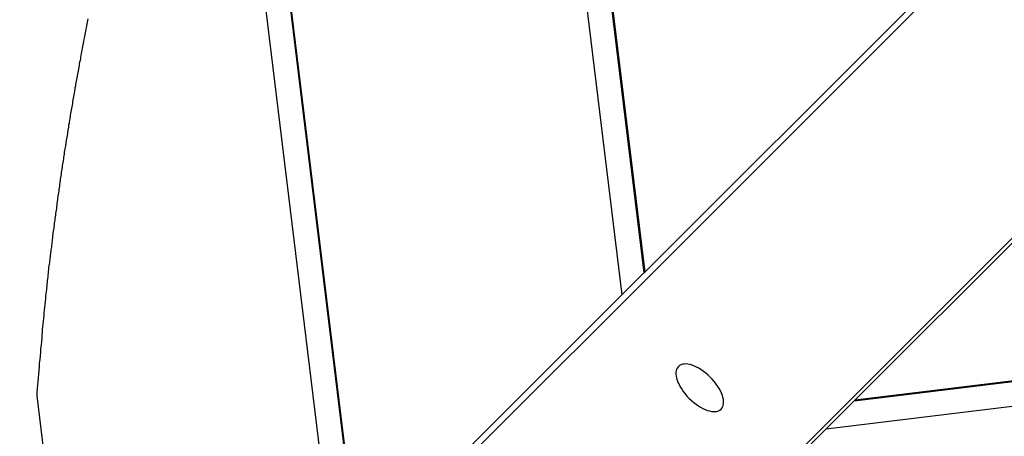
# Model space of a CAD drawing. Extents: x -53 to 53, y -50 to 50.
# Drawn here: x 3 to 5, y -28 to -27 of the extents above; entities that cross this region are included whole.
import ezdxf

# ---------------------------------------------------------------- set-up
doc = ezdxf.new("R2010")
doc.units = 0
doc.layers.get('0').update_dxf_attribs({"linetype": 'CONTINUOUS'})

msp = doc.modelspace()

# ---------------------------------------------------------------- linework, layer by layer
at = {"color": 0}
for points in [[(10.4723, -21.4634), (3.1518, -28.7839)], [(10.4723, -21.4634), (3.1518, -28.7839)], [(10.4723, -21.4634), (3.1518, -28.7839)], [(10.4723, -21.4634), (3.1518, -28.7839)], [(10.4723, -21.4634), (3.1518, -28.7839)], [(10.4723, -21.4634), (3.1518, -28.7839)], [(10.4723, -21.4634), (3.1518, -28.7839)], [(10.4723, -21.4634), (3.1518, -28.7839)], [(10.4723, -21.4634), (3.1518, -28.7839)], [(10.4723, -21.4634), (3.1518, -28.7839)], [(10.4723, -21.4634), (3.1518, -28.7839)], [(10.4723, -21.4634), (3.1518, -28.7839)], [(10.4723, -21.4634), (3.1518, -28.7839)], [(10.4723, -21.4634), (3.1518, -28.7839)], [(10.4723, -21.4634), (3.1518, -28.7839)], [(10.4723, -21.4634), (3.1518, -28.7839)], [(10.4723, -21.4634), (3.1518, -28.7839)], [(10.4723, -21.4634), (3.1518, -28.7839)], [(10.4723, -21.4634), (3.1518, -28.7839)], [(10.4723, -21.4634), (3.1518, -28.7839)], [(10.4723, -21.4634), (3.1518, -28.7839)], [(3.4205, -29.0526), (10.741, -21.7321)], [(3.4205, -29.0526), (10.741, -21.7321)], [(3.4205, -29.0526), (10.741, -21.7321)], [(3.4205, -29.0526), (10.741, -21.7321)], [(3.4205, -29.0526), (10.741, -21.7321)], [(3.4205, -29.0526), (10.741, -21.7321)], [(3.4205, -29.0526), (10.741, -21.7321)], [(3.4205, -29.0526), (10.741, -21.7321)], [(3.4205, -29.0526), (10.741, -21.7321)], [(3.4205, -29.0526), (10.741, -21.7321)], [(3.4205, -29.0526), (10.741, -21.7321)], [(3.4205, -29.0526), (10.741, -21.7321)], [(3.4205, -29.0526), (10.741, -21.7321)], [(3.4205, -29.0526), (10.741, -21.7321)], [(3.4205, -29.0526), (10.741, -21.7321)], [(3.4205, -29.0526), (10.741, -21.7321)], [(3.4205, -29.0526), (10.741, -21.7321)], [(3.4205, -29.0526), (10.741, -21.7321)], [(3.4205, -29.0526), (10.741, -21.7321)], [(3.4205, -29.0526), (10.741, -21.7321)], [(3.4205, -29.0526), (10.741, -21.7321)], [(3.696, -23.7189), (4.1861, -27.7354)], [(3.696, -23.7189), (4.1861, -27.7354)], [(3.696, -23.7189), (4.1861, -27.7354)], [(3.696, -23.7189), (4.1861, -27.7354)], [(3.696, -23.7189), (4.1861, -27.7354)], [(3.696, -23.7189), (4.1861, -27.7354)], [(3.696, -23.7189), (4.1861, -27.7354)], [(3.696, -23.7189), (4.1861, -27.7354)], [(3.696, -23.7189), (4.1861, -27.7354)], [(3.696, -23.7189), (4.1861, -27.7354)], [(3.696, -23.7189), (4.1861, -27.7354)], [(3.696, -23.7189), (4.1861, -27.7354)], [(3.696, -23.7189), (4.1861, -27.7354)], [(3.696, -23.7189), (4.1861, -27.7354)], [(3.696, -23.7189), (4.1861, -27.7354)], [(3.696, -23.7189), (4.1861, -27.7354)], [(3.696, -23.7189), (4.1861, -27.7354)], [(3.696, -23.7189), (4.1861, -27.7354)], [(3.696, -23.7189), (4.1861, -27.7354)], [(3.696, -23.7189), (4.1861, -27.7354)], [(3.696, -23.7189), (4.1861, -27.7354)], [(3.6986, -23.7515), (4.1848, -27.7367)], [(3.6986, -23.7515), (4.1848, -27.7367)], [(3.6986, -23.7515), (4.1848, -27.7367)], [(3.6986, -23.7515), (4.1848, -27.7367)], [(3.6986, -23.7515), (4.1848, -27.7367)], [(3.6986, -23.7515), (4.1848, -27.7367)], [(3.6986, -23.7515), (4.1848, -27.7367)], [(3.6986, -23.7515), (4.1848, -27.7367)], [(3.6986, -23.7515), (4.1848, -27.7367)], [(3.6986, -23.7515), (4.1848, -27.7367)], [(3.6986, -23.7515), (4.1848, -27.7367)], [(3.6986, -23.7515), (4.1848, -27.7367)], [(3.6986, -23.7515), (4.1848, -27.7367)], [(3.6986, -23.7515), (4.1848, -27.7367)], [(3.6986, -23.7515), (4.1848, -27.7367)], [(3.6986, -23.7515), (4.1848, -27.7367)], [(3.6986, -23.7515), (4.1848, -27.7367)], [(3.6986, -23.7515), (4.1848, -27.7367)], [(3.6986, -23.7515), (4.1848, -27.7367)], [(3.6986, -23.7515), (4.1848, -27.7367)], [(3.6986, -23.7515), (4.1848, -27.7367)], [(3.7295, -24.3393), (4.1484, -27.7731)], [(3.7295, -24.3393), (4.1484, -27.7731)], [(3.7295, -24.3393), (4.1484, -27.7731)], [(3.7295, -24.3393), (4.1484, -27.7731)], [(3.7295, -24.3393), (4.1484, -27.7731)], [(3.7295, -24.3393), (4.1484, -27.7731)], [(3.7295, -24.3393), (4.1484, -27.7731)], [(3.7295, -24.3393), (4.1484, -27.7731)], [(3.7295, -24.3393), (4.1484, -27.7731)], [(3.7295, -24.3393), (4.1484, -27.7731)], [(3.7295, -24.3393), (4.1484, -27.7731)], [(3.7295, -24.3393), (4.1484, -27.7731)], [(3.7295, -24.3393), (4.1484, -27.7731)], [(3.7295, -24.3393), (4.1484, -27.7731)], [(3.7295, -24.3393), (4.1484, -27.7731)], [(3.7295, -24.3393), (4.1484, -27.7731)], [(3.7295, -24.3393), (4.1484, -27.7731)], [(3.7295, -24.3393), (4.1484, -27.7731)], [(3.7295, -24.3393), (4.1484, -27.7731)], [(3.7295, -24.3393), (4.1484, -27.7731)], [(3.7295, -24.3393), (4.1484, -27.7731)], [(3.4716, -26.238), (3.7121, -28.2094)], [(3.4716, -26.238), (3.7121, -28.2094)], [(3.4716, -26.238), (3.7121, -28.2094)], [(3.4716, -26.238), (3.7121, -28.2094)], [(3.4716, -26.238), (3.7121, -28.2094)], [(3.4716, -26.238), (3.7121, -28.2094)], [(3.4716, -26.238), (3.7121, -28.2094)], [(3.4716, -26.238), (3.7121, -28.2094)], [(3.4716, -26.238), (3.7121, -28.2094)], [(3.4716, -26.238), (3.7121, -28.2094)], [(3.4716, -26.238), (3.7121, -28.2094)], [(3.4716, -26.238), (3.7121, -28.2094)], [(3.4716, -26.238), (3.7121, -28.2094)], [(3.4716, -26.238), (3.7121, -28.2094)], [(3.4716, -26.238), (3.7121, -28.2094)], [(3.4716, -26.238), (3.7121, -28.2094)], [(3.4716, -26.238), (3.7121, -28.2094)], [(3.4716, -26.238), (3.7121, -28.2094)], [(3.4716, -26.238), (3.7121, -28.2094)], [(3.4716, -26.238), (3.7121, -28.2094)], [(3.4716, -26.238), (3.7121, -28.2094)], [(3.4723, -26.2553), (3.7109, -28.2106)], [(3.4723, -26.2553), (3.7109, -28.2106)], [(3.4723, -26.2553), (3.7109, -28.2106)], [(3.4723, -26.2553), (3.7109, -28.2106)], [(3.4723, -26.2553), (3.7109, -28.2106)], [(3.4723, -26.2553), (3.7109, -28.2106)], [(3.4723, -26.2553), (3.7109, -28.2106)], [(3.4723, -26.2553), (3.7109, -28.2106)], [(3.4723, -26.2553), (3.7109, -28.2106)], [(3.4723, -26.2553), (3.7109, -28.2106)], [(3.4723, -26.2553), (3.7109, -28.2106)], [(3.4723, -26.2553), (3.7109, -28.2106)], [(3.4723, -26.2553), (3.7109, -28.2106)], [(3.4723, -26.2553), (3.7109, -28.2106)], [(3.4723, -26.2553), (3.7109, -28.2106)], [(3.4723, -26.2553), (3.7109, -28.2106)], [(3.4723, -26.2553), (3.7109, -28.2106)], [(3.4723, -26.2553), (3.7109, -28.2106)], [(3.4723, -26.2553), (3.7109, -28.2106)], [(3.4723, -26.2553), (3.7109, -28.2106)], [(3.4723, -26.2553), (3.7109, -28.2106)], [(3.4698, -26.5689), (3.6745, -28.247)], [(3.4698, -26.5689), (3.6745, -28.247)], [(3.4698, -26.5689), (3.6745, -28.247)], [(3.4698, -26.5689), (3.6745, -28.247)], [(3.4698, -26.5689), (3.6745, -28.247)], [(3.4698, -26.5689), (3.6745, -28.247)], [(3.4698, -26.5689), (3.6745, -28.247)], [(3.4698, -26.5689), (3.6745, -28.247)], [(3.4698, -26.5689), (3.6745, -28.247)], [(3.4698, -26.5689), (3.6745, -28.247)], [(3.4698, -26.5689), (3.6745, -28.247)], [(3.4698, -26.5689), (3.6745, -28.247)], [(3.4698, -26.5689), (3.6745, -28.247)], [(3.4698, -26.5689), (3.6745, -28.247)], [(3.4698, -26.5689), (3.6745, -28.247)], [(3.4698, -26.5689), (3.6745, -28.247)], [(3.4698, -26.5689), (3.6745, -28.247)], [(3.4698, -26.5689), (3.6745, -28.247)], [(3.4698, -26.5689), (3.6745, -28.247)], [(3.4698, -26.5689), (3.6745, -28.247)], [(3.4698, -26.5689), (3.6745, -28.247)], [(4.5344, -27.9469), (15.5923, -26.5978)], [(4.5344, -27.9469), (15.5923, -26.5978)], [(4.5344, -27.9469), (15.5923, -26.5978)], [(4.5344, -27.9469), (15.5923, -26.5978)], [(4.5344, -27.9469), (15.5923, -26.5978)], [(4.5344, -27.9469), (15.5923, -26.5978)], [(4.5344, -27.9469), (15.5923, -26.5978)], [(4.5344, -27.9469), (15.5923, -26.5978)], [(4.5344, -27.9469), (15.5923, -26.5978)], [(4.5344, -27.9469), (15.5923, -26.5978)], [(4.5344, -27.9469), (15.5923, -26.5978)], [(4.5344, -27.9469), (15.5923, -26.5978)], [(4.5344, -27.9469), (15.5923, -26.5978)], [(4.5344, -27.9469), (15.5923, -26.5978)], [(4.5344, -27.9469), (15.5923, -26.5978)], [(4.5344, -27.9469), (15.5923, -26.5978)], [(4.5344, -27.9469), (15.5923, -26.5978)], [(4.5344, -27.9469), (15.5923, -26.5978)], [(4.5344, -27.9469), (15.5923, -26.5978)], [(4.5344, -27.9469), (15.5923, -26.5978)], [(4.5344, -27.9469), (15.5923, -26.5978)], [(4.4863, -27.995), (15.63, -26.6354)], [(4.4863, -27.995), (15.63, -26.6354)], [(4.4863, -27.995), (15.63, -26.6354)], [(4.4863, -27.995), (15.63, -26.6354)], [(4.4863, -27.995), (15.63, -26.6354)], [(4.4863, -27.995), (15.63, -26.6354)], [(4.4863, -27.995), (15.63, -26.6354)], [(4.4863, -27.995), (15.63, -26.6354)], [(4.4863, -27.995), (15.63, -26.6354)], [(4.4863, -27.995), (15.63, -26.6354)], [(4.4863, -27.995), (15.63, -26.6354)], [(4.4863, -27.995), (15.63, -26.6354)], [(4.4863, -27.995), (15.63, -26.6354)], [(4.4863, -27.995), (15.63, -26.6354)], [(4.4863, -27.995), (15.63, -26.6354)], [(4.4863, -27.995), (15.63, -26.6354)], [(4.4863, -27.995), (15.63, -26.6354)], [(4.4863, -27.995), (15.63, -26.6354)], [(4.4863, -27.995), (15.63, -26.6354)], [(4.4863, -27.995), (15.63, -26.6354)], [(4.4863, -27.995), (15.63, -26.6354)], [(4.5328, -27.9485), (14.6293, -26.7167)], [(4.5328, -27.9485), (14.6293, -26.7167)], [(4.5328, -27.9485), (14.6293, -26.7167)], [(4.5328, -27.9485), (14.6293, -26.7167)], [(4.5328, -27.9485), (14.6293, -26.7167)], [(4.5328, -27.9485), (14.6293, -26.7167)], [(4.5328, -27.9485), (14.6293, -26.7167)], [(4.5328, -27.9485), (14.6293, -26.7167)], [(4.5328, -27.9485), (14.6293, -26.7167)], [(4.5328, -27.9485), (14.6293, -26.7167)], [(4.5328, -27.9485), (14.6293, -26.7167)], [(4.5328, -27.9485), (14.6293, -26.7167)], [(4.5328, -27.9485), (14.6293, -26.7167)], [(4.5328, -27.9485), (14.6293, -26.7167)], [(4.5328, -27.9485), (14.6293, -26.7167)], [(4.5328, -27.9485), (14.6293, -26.7167)], [(4.5328, -27.9485), (14.6293, -26.7167)], [(4.5328, -27.9485), (14.6293, -26.7167)], [(4.5328, -27.9485), (14.6293, -26.7167)], [(4.5328, -27.9485), (14.6293, -26.7167)], [(4.5328, -27.9485), (14.6293, -26.7167)], [(4.1861, -27.7354), (4.6224, -27.2992)], [(4.1861, -27.7354), (4.6224, -27.2992)], [(4.1861, -27.7354), (4.6224, -27.2992)], [(4.1861, -27.7354), (4.6224, -27.2992)], [(4.1861, -27.7354), (4.6224, -27.2992)], [(4.1861, -27.7354), (4.6224, -27.2992)], [(4.1861, -27.7354), (4.6224, -27.2992)], [(4.1861, -27.7354), (4.6224, -27.2992)], [(4.1861, -27.7354), (4.6224, -27.2992)], [(4.1861, -27.7354), (4.6224, -27.2992)], [(4.1861, -27.7354), (4.6224, -27.2992)], [(4.1861, -27.7354), (4.6224, -27.2992)], [(4.1861, -27.7354), (4.6224, -27.2992)], [(4.1861, -27.7354), (4.6224, -27.2992)], [(4.1861, -27.7354), (4.6224, -27.2992)], [(4.1861, -27.7354), (4.6224, -27.2992)], [(4.1861, -27.7354), (4.6224, -27.2992)], [(4.1861, -27.7354), (4.6224, -27.2992)], [(4.1861, -27.7354), (4.6224, -27.2992)], [(4.1861, -27.7354), (4.6224, -27.2992)], [(4.1861, -27.7354), (4.6224, -27.2992)], [(3.2646, -27.3158), (3.264, -27.3188), (3.2634, -27.3218), (3.2631, -27.3248), (3.2631, -27.3248), (3.2625, -27.3275), (3.2619, -27.3305), (3.2613, -27.3332), (3.2607, -27.3362), (3.2601, -27.3389), (3.2595, -27.3419), (3.2589, -27.3446), (3.2586, -27.3476), (3.258, -27.3503), (3.2574, -27.3533), (3.2568, -27.356), (3.2564, -27.359), (3.2558, -27.3617), (3.2552, -27.3647), (3.2546, -27.3676), (3.2543, -27.3706), (3.2543, -27.3706), (3.2537, -27.3733), (3.2531, -27.3763), (3.2525, -27.379), (3.2522, -27.382), (3.2516, -27.3847), (3.251, -27.3877), (3.2504, -27.3904), (3.2501, -27.3934), (3.2495, -27.3961), (3.2489, -27.3991), (3.2483, -27.4018), (3.248, -27.4048), (3.2474, -27.4075), (3.2469, -27.4105), (3.2463, -27.4132), (3.246, -27.4162), (3.246, -27.4162), (3.2454, -27.4189), (3.2448, -27.4217), (3.2442, -27.4244), (3.2439, -27.4274), (3.2433, -27.4301), (3.2429, -27.4331), (3.2423, -27.4358), (3.242, -27.4388), (3.2414, -27.4415), (3.2408, -27.4445), (3.2402, -27.4472), (3.2399, -27.4502), (3.2393, -27.4529), (3.239, -27.4559), (3.2384, -27.4586), (3.2381, -27.4616), (3.2381, -27.4616), (3.2375, -27.4643), (3.237, -27.467), (3.2364, -27.4697), (3.2361, -27.4727), (3.2355, -27.4754), (3.2352, -27.4783), (3.2346, -27.481), (3.2343, -27.484), (3.2337, -27.4867), (3.2334, -27.4894), (3.2328, -27.4921), (3.2325, -27.4951), (3.2319, -27.4978), (3.2316, -27.5008), (3.231, -27.5035), (3.2307, -27.5065), (3.2307, -27.5065), (3.2301, -27.5092), (3.2298, -27.5119), (3.2292, -27.5146), (3.2289, -27.5176), (3.2283, -27.5203), (3.228, -27.523), (3.2274, -27.5257), (3.2271, -27.5287), (3.2265, -27.5314), (3.2262, -27.5341), (3.2256, -27.5368), (3.2253, -27.5398), (3.2247, -27.5425), (3.2244, -27.5452), (3.2241, -27.5479), (3.2238, -27.5509), (3.2238, -27.5509), (3.2232, -27.5536), (3.2229, -27.5563), (3.2223, -27.559), (3.222, -27.562), (3.2214, -27.5647), (3.2211, -27.5675), (3.2207, -27.5702), (3.2204, -27.5732), (3.2198, -27.5759), (3.2195, -27.5786), (3.219, -27.5813), (3.2187, -27.5843), (3.2181, -27.587), (3.2178, -27.59), (3.2175, -27.5927), (3.2172, -27.5957), (3.2172, -27.5957), (3.2166, -27.5984), (3.2163, -27.6013), (3.2158, -27.604), (3.2155, -27.607), (3.2149, -27.6097), (3.2146, -27.6127), (3.2143, -27.6154), (3.214, -27.6184), (3.2134, -27.6211), (3.2131, -27.6241), (3.2128, -27.6268), (3.2125, -27.6298), (3.2119, -27.6325), (3.2116, -27.6355), (3.2113, -27.6382), (3.211, -27.6412), (3.211, -27.6412), (3.2104, -27.6436), (3.2101, -27.6463), (3.2098, -27.649), (3.2095, -27.6517), (3.209, -27.6544), (3.2087, -27.6571), (3.2084, -27.6598), (3.2081, -27.6625), (3.2075, -27.6649), (3.2072, -27.6676), (3.2069, -27.6703), (3.2066, -27.673), (3.2063, -27.6757), (3.206, -27.6784), (3.2057, -27.6811), (3.2054, -27.6838), (3.2054, -27.6838), (3.2051, -27.6861), (3.2048, -27.6885), (3.2045, -27.6909), (3.2042, -27.6933), (3.2039, -27.6957), (3.2036, -27.6981), (3.2033, -27.7005), (3.203, -27.7029), (3.2027, -27.7053), (3.2024, -27.7077), (3.2021, -27.7101), (3.2018, -27.7125), (3.2015, -27.7149), (3.2012, -27.7173), (3.2009, -27.7197), (3.2006, -27.7221), (3.2006, -27.7221), (3.2, -27.7251), (3.1997, -27.7281), (3.1994, -27.7311), (3.1991, -27.7341), (3.1987, -27.7371), (3.1984, -27.7401), (3.1981, -27.7431), (3.1978, -27.7463), (3.1974, -27.7493), (3.1971, -27.7523), (3.1968, -27.7553), (3.1965, -27.7583), (3.1962, -27.7613), (3.1959, -27.7643), (3.1956, -27.7673), (3.1953, -27.7706), (3.1953, -27.7706), (3.1947, -27.7751), (3.1943, -27.7796), (3.1937, -27.7841), (3.1934, -27.7889), (3.1928, -27.7934), (3.1925, -27.7981), (3.1919, -27.8026), (3.1916, -27.8074), (3.191, -27.8119), (3.1907, -27.8164), (3.1901, -27.8209), (3.1898, -27.8257), (3.1892, -27.8302), (3.1889, -27.835), (3.1886, -27.8395), (3.1883, -27.8443), (3.1883, -27.8443), (3.1877, -27.8502), (3.1871, -27.8562), (3.1865, -27.8622), (3.1861, -27.8682), (3.1855, -27.8742), (3.1849, -27.8802), (3.1843, -27.8862), (3.184, -27.8922), (3.1834, -27.8982), (3.1828, -27.9042), (3.1822, -27.9102), (3.1819, -27.9162), (3.1813, -27.9222), (3.1808, -27.9282), (3.1802, -27.9342), (3.1799, -27.9402)], [(5.0926, -27.3892), (4.5344, -27.9469)], [(5.0926, -27.3892), (4.5344, -27.9469)], [(5.0926, -27.3892), (4.5344, -27.9469)], [(5.0926, -27.3892), (4.5344, -27.9469)], [(5.0926, -27.3892), (4.5344, -27.9469)], [(5.0926, -27.3892), (4.5344, -27.9469)], [(5.0926, -27.3892), (4.5344, -27.9469)], [(5.0926, -27.3892), (4.5344, -27.9469)], [(5.0926, -27.3892), (4.5344, -27.9469)], [(5.0926, -27.3892), (4.5344, -27.9469)], [(5.0926, -27.3892), (4.5344, -27.9469)], [(5.0926, -27.3892), (4.5344, -27.9469)], [(5.0926, -27.3892), (4.5344, -27.9469)], [(5.0926, -27.3892), (4.5344, -27.9469)], [(5.0926, -27.3892), (4.5344, -27.9469)], [(5.0926, -27.3892), (4.5344, -27.9469)], [(5.0926, -27.3892), (4.5344, -27.9469)], [(5.0926, -27.3892), (4.5344, -27.9469)], [(5.0926, -27.3892), (4.5344, -27.9469)], [(5.0926, -27.3892), (4.5344, -27.9469)], [(5.0926, -27.3892), (4.5344, -27.9469)], [(4.1484, -27.7731), (4.1848, -27.7367)], [(4.1484, -27.7731), (4.1848, -27.7367)], [(4.1484, -27.7731), (4.1848, -27.7367)], [(4.1484, -27.7731), (4.1848, -27.7367)], [(4.1484, -27.7731), (4.1848, -27.7367)], [(4.1484, -27.7731), (4.1848, -27.7367)], [(4.1484, -27.7731), (4.1848, -27.7367)], [(4.1484, -27.7731), (4.1848, -27.7367)], [(4.1484, -27.7731), (4.1848, -27.7367)], [(4.1484, -27.7731), (4.1848, -27.7367)], [(4.1484, -27.7731), (4.1848, -27.7367)], [(4.1484, -27.7731), (4.1848, -27.7367)], [(4.1484, -27.7731), (4.1848, -27.7367)], [(4.1484, -27.7731), (4.1848, -27.7367)], [(4.1484, -27.7731), (4.1848, -27.7367)], [(4.1484, -27.7731), (4.1848, -27.7367)], [(4.1484, -27.7731), (4.1848, -27.7367)], [(4.1484, -27.7731), (4.1848, -27.7367)], [(4.1484, -27.7731), (4.1848, -27.7367)], [(4.1484, -27.7731), (4.1848, -27.7367)], [(4.1484, -27.7731), (4.1848, -27.7367)], [(4.1848, -27.7367), (4.1861, -27.7355)], [(4.1848, -27.7367), (4.1861, -27.7355)], [(4.1848, -27.7367), (4.1861, -27.7355)], [(4.1848, -27.7367), (4.1861, -27.7355)], [(4.1848, -27.7367), (4.1861, -27.7355)], [(4.1848, -27.7367), (4.1861, -27.7355)], [(4.1848, -27.7367), (4.1861, -27.7355)], [(4.1848, -27.7367), (4.1861, -27.7355)], [(4.1848, -27.7367), (4.1861, -27.7355)], [(4.1848, -27.7367), (4.1861, -27.7355)], [(4.1848, -27.7367), (4.1861, -27.7355)], [(4.1848, -27.7367), (4.1861, -27.7355)], [(4.1848, -27.7367), (4.1861, -27.7355)], [(4.1848, -27.7367), (4.1861, -27.7355)], [(4.1848, -27.7367), (4.1861, -27.7355)], [(4.1848, -27.7367), (4.1861, -27.7355)], [(4.1848, -27.7367), (4.1861, -27.7355)], [(4.1848, -27.7367), (4.1861, -27.7355)], [(4.1848, -27.7367), (4.1861, -27.7355)], [(4.1848, -27.7367), (4.1861, -27.7355)], [(4.1848, -27.7367), (4.1861, -27.7355)], [(4.1848, -27.7367), (4.1848, -27.7367)], [(4.1848, -27.7367), (4.1848, -27.7367)], [(4.1848, -27.7367), (4.1848, -27.7367)], [(4.1861, -27.7354), (4.1861, -27.7354)], [(4.1861, -27.7354), (4.1861, -27.7354)], [(4.1861, -27.7355), (4.1861, -27.7355)], [(3.7121, -28.2094), (4.1484, -27.7731)], [(3.7121, -28.2094), (4.1484, -27.7731)], [(3.7121, -28.2094), (4.1484, -27.7731)], [(3.7121, -28.2094), (4.1484, -27.7731)], [(3.7121, -28.2094), (4.1484, -27.7731)], [(3.7121, -28.2094), (4.1484, -27.7731)], [(3.7121, -28.2094), (4.1484, -27.7731)], [(3.7121, -28.2094), (4.1484, -27.7731)], [(3.7121, -28.2094), (4.1484, -27.7731)], [(3.7121, -28.2094), (4.1484, -27.7731)], [(3.7121, -28.2094), (4.1484, -27.7731)], [(3.7121, -28.2094), (4.1484, -27.7731)], [(3.7121, -28.2094), (4.1484, -27.7731)], [(3.7121, -28.2094), (4.1484, -27.7731)], [(3.7121, -28.2094), (4.1484, -27.7731)], [(3.7121, -28.2094), (4.1484, -27.7731)], [(3.7121, -28.2094), (4.1484, -27.7731)], [(3.7121, -28.2094), (4.1484, -27.7731)], [(3.7121, -28.2094), (4.1484, -27.7731)], [(3.7121, -28.2094), (4.1484, -27.7731)], [(3.7121, -28.2094), (4.1484, -27.7731)], [(4.1484, -27.7731), (4.1484, -27.7731)], [(4.1484, -27.7731), (4.1484, -27.7731)], [(4.1484, -27.7731), (4.1484, -27.7731)], [(4.3126, -27.9624), (4.3126, -27.9624), (4.3141, -27.9603), (4.3153, -27.9581), (4.3161, -27.9555), (4.3166, -27.9528), (4.3165, -27.9496), (4.3162, -27.9465), (4.3155, -27.943), (4.3146, -27.9396), (4.3131, -27.9358), (4.3114, -27.9321), (4.3093, -27.9282), (4.307, -27.9246), (4.3042, -27.9207), (4.3014, -27.9169), (4.2982, -27.9132), (4.2948, -27.9096), (4.2948, -27.9096), (4.2909, -27.9059), (4.2872, -27.9027), (4.2833, -27.8997), (4.2796, -27.8971), (4.2757, -27.8946), (4.2719, -27.8926), (4.2682, -27.8909), (4.2646, -27.8896), (4.261, -27.8885), (4.2576, -27.8878), (4.2543, -27.8874), (4.2514, -27.8876), (4.2485, -27.8879), (4.246, -27.8887), (4.2438, -27.8899), (4.2419, -27.8917), (4.2419, -27.8917), (4.2401, -27.8936), (4.2389, -27.8958), (4.2381, -27.8983), (4.2378, -27.9012), (4.2376, -27.9041), (4.238, -27.9074), (4.2387, -27.9108), (4.2398, -27.9144), (4.2411, -27.918), (4.2428, -27.9217), (4.2447, -27.9255), (4.2472, -27.9294), (4.2498, -27.9331), (4.2528, -27.937), (4.256, -27.9407), (4.2597, -27.9446), (4.2597, -27.9446), (4.2633, -27.948), (4.2671, -27.9512), (4.2709, -27.9541), (4.2748, -27.9569), (4.2784, -27.9592), (4.2823, -27.9612), (4.286, -27.9629), (4.2898, -27.9644), (4.2932, -27.9653), (4.2966, -27.966), (4.2997, -27.9663), (4.3029, -27.9664), (4.3056, -27.9659), (4.3082, -27.9651), (4.3104, -27.9639), (4.3126, -27.9624)], [(4.5871, -27.8942), (4.5871, -27.8942), (4.5871, -27.8942), (4.5871, -27.8942), (4.5871, -27.8942), (4.5871, -27.8942), (4.5871, -27.8942), (4.5871, -27.8942), (4.5871, -27.8942), (4.5871, -27.8942), (4.5871, -27.8942), (4.5871, -27.8942), (4.5871, -27.8942), (4.5871, -27.8942), (4.5871, -27.8942), (4.5871, -27.8942), (4.5871, -27.8942), (4.5871, -27.8942), (4.5871, -27.8942), (4.5871, -27.8942), (4.5871, -27.8942), (4.5871, -27.8942), (4.5871, -27.8942), (4.5871, -27.8942), (4.5871, -27.8942), (4.5871, -27.8942), (4.5871, -27.8942), (4.5871, -27.8942), (4.5871, -27.8942), (4.5871, -27.8942), (4.5871, -27.8942), (4.5871, -27.8942), (4.5871, -27.8942), (4.5871, -27.8942), (4.5871, -27.8942), (4.5871, -27.8942), (4.5871, -27.8942), (4.5871, -27.8942), (4.5871, -27.8942), (4.5871, -27.8942), (4.5871, -27.8942), (4.5871, -27.8942), (4.5871, -27.8942), (4.5871, -27.8942), (4.5871, -27.8942), (4.5871, -27.8942), (4.5871, -27.8942), (4.5871, -27.8942), (4.5871, -27.8942), (4.5871, -27.8942), (4.5871, -27.8942), (4.5871, -27.8942), (4.5871, -27.8942), (4.5871, -27.8942), (4.5871, -27.8942), (4.5871, -27.8942), (4.5871, -27.8942), (4.5871, -27.8942), (4.5871, -27.8942), (4.5871, -27.8942), (4.5871, -27.8942), (4.5871, -27.8942), (4.5871, -27.8942), (4.5871, -27.8942), (4.5871, -27.8942), (4.5871, -27.8942), (4.5871, -27.8942), (4.5871, -27.8942), (4.5871, -27.8942), (4.5871, -27.8942), (4.5871, -27.8942), (4.5871, -27.8942), (4.5871, -27.8942), (4.5871, -27.8942), (4.5871, -27.8942), (4.5871, -27.8942), (4.5871, -27.8942), (4.5871, -27.8942), (4.5871, -27.8942), (4.5871, -27.8942), (4.5871, -27.8942), (4.5871, -27.8942), (4.5871, -27.8942), (4.5871, -27.8942), (4.5871, -27.8942), (4.5871, -27.8942), (4.5871, -27.8942), (4.5871, -27.8942), (4.5871, -27.8942), (4.5871, -27.8942), (4.5871, -27.8942), (4.5871, -27.8942), (4.5871, -27.8942), (4.5871, -27.8942), (4.5871, -27.8942), (4.5871, -27.8942), (4.5871, -27.8942), (4.5871, -27.8942), (4.5871, -27.8942), (4.5871, -27.8942), (4.5871, -27.8942), (4.5871, -27.8942), (4.5871, -27.8942), (4.5871, -27.8942), (4.5871, -27.8942), (4.5871, -27.8942), (4.5871, -27.8942), (4.5871, -27.8942), (4.5871, -27.8942), (4.5871, -27.8942), (4.5871, -27.8942), (4.5871, -27.8942), (4.5871, -27.8942), (4.5871, -27.8942), (4.5871, -27.8942), (4.5871, -27.8942), (4.5871, -27.8942), (4.5871, -27.8942), (4.5871, -27.8942), (4.5871, -27.8942), (4.5871, -27.8942), (4.5871, -27.8942), (4.5871, -27.8942), (4.5871, -27.8942), (4.5871, -27.8942), (4.5871, -27.8942), (4.5871, -27.8942), (4.5871, -27.8942), (4.5871, -27.8942), (4.5871, -27.8942), (4.5871, -27.8942), (4.5871, -27.8942), (4.5871, -27.8942), (4.5871, -27.8942), (4.5871, -27.8942), (4.5871, -27.8942), (4.5871, -27.8942), (4.5871, -27.8942), (4.5871, -27.8942), (4.5871, -27.8942), (4.5871, -27.8942), (4.5871, -27.8942), (4.5871, -27.8942), (4.5871, -27.8942), (4.5871, -27.8942), (4.5871, -27.8942), (4.5871, -27.8942), (4.5871, -27.8942), (4.5871, -27.8942), (4.5871, -27.8942), (4.5871, -27.8942), (4.5871, -27.8942), (4.5871, -27.8942), (4.5871, -27.8942), (4.5871, -27.8942), (4.5871, -27.8942), (4.5871, -27.8942), (4.5871, -27.8942), (4.5871, -27.8942), (4.5871, -27.8942), (4.5871, -27.8942), (4.5871, -27.8942), (4.5871, -27.8942), (4.5871, -27.8942), (4.5871, -27.8942), (4.5871, -27.8942), (4.5871, -27.8942), (4.5871, -27.8942), (4.5871, -27.8942), (4.5871, -27.8942), (4.5871, -27.8942), (4.5871, -27.8942), (4.5871, -27.8942), (4.5871, -27.8942), (4.5871, -27.8942), (4.5871, -27.8942), (4.5871, -27.8942), (4.5871, -27.8942), (4.5871, -27.8942), (4.5871, -27.8942), (4.5871, -27.8942), (4.5871, -27.8942), (4.5871, -27.8942), (4.5871, -27.8942), (4.5871, -27.8942), (4.5871, -27.8942), (4.5871, -27.8942), (4.5871, -27.8942), (4.5871, -27.8942), (4.5871, -27.8942), (4.5871, -27.8942), (4.5871, -27.8942), (4.5871, -27.8942), (4.5871, -27.8942), (4.5871, -27.8942), (4.5871, -27.8942), (4.5871, -27.8942), (4.5871, -27.8942), (4.5871, -27.8942), (4.5871, -27.8942), (4.5871, -27.8942), (4.5871, -27.8942), (4.5871, -27.8942), (4.5871, -27.8942), (4.5871, -27.8942), (4.5871, -27.8942), (4.5871, -27.8942), (4.5871, -27.8942), (4.5871, -27.8942), (4.5871, -27.8942), (4.5871, -27.8942), (4.5871, -27.8942), (4.5871, -27.8942), (4.5871, -27.8942), (4.5871, -27.8942), (4.5871, -27.8942), (4.5871, -27.8942), (4.5871, -27.8942), (4.5871, -27.8942), (4.5871, -27.8942), (4.5871, -27.8942), (4.5871, -27.8942), (4.5871, -27.8942), (4.5871, -27.8942), (4.5871, -27.8942), (4.5871, -27.8942), (4.5871, -27.8942), (4.5871, -27.8942), (4.5871, -27.8942), (4.5871, -27.8942), (4.5871, -27.8942), (4.5871, -27.8942), (4.5871, -27.8942), (4.5871, -27.8942), (4.5871, -27.8942), (4.5871, -27.8942), (4.5871, -27.8942), (4.5871, -27.8942), (4.5871, -27.8942), (4.5871, -27.8942), (4.5871, -27.8942), (4.5871, -27.8942), (4.5871, -27.8942), (4.5871, -27.8942), (4.5871, -27.8942), (4.5871, -27.8942), (4.5871, -27.8942), (4.5871, -27.8942), (4.5871, -27.8942), (4.5871, -27.8942), (4.5871, -27.8942), (4.5871, -27.8942), (4.5871, -27.8942), (4.5871, -27.8942), (4.5871, -27.8942), (4.5871, -27.8942), (4.5871, -27.8942), (4.5871, -27.8942), (4.5871, -27.8942), (4.5871, -27.8942), (4.5871, -27.8942), (4.5871, -27.8942), (4.5871, -27.8942), (4.5871, -27.8942), (4.5871, -27.8942), (4.5871, -27.8942), (4.5871, -27.8942), (4.5871, -27.8942), (4.5871, -27.8942), (4.5871, -27.8942), (4.5871, -27.8942), (4.5871, -27.8942), (4.5871, -27.8942), (4.5871, -27.8942), (4.5871, -27.8942), (4.5871, -27.8942), (4.5871, -27.8942), (4.5871, -27.8942), (4.5871, -27.8942), (4.5871, -27.8942), (4.5871, -27.8942), (4.5871, -27.8942), (4.5871, -27.8942), (4.5871, -27.8942), (4.5871, -27.8942), (4.5871, -27.8942), (4.5871, -27.8942), (4.5871, -27.8942), (4.5871, -27.8942), (4.5871, -27.8942), (4.5871, -27.8942), (4.5871, -27.8942), (4.5871, -27.8942), (4.5871, -27.8942), (4.5871, -27.8942), (4.5871, -27.8942), (4.5871, -27.8942), (4.5871, -27.8942), (4.5871, -27.8942), (4.5871, -27.8942), (4.5871, -27.8942), (4.5871, -27.8942), (4.5871, -27.8942), (4.5871, -27.8942), (4.5871, -27.8942), (4.5871, -27.8942), (4.5871, -27.8942), (4.5871, -27.8942), (4.5871, -27.8942), (4.5871, -27.8942), (4.5871, -27.8942), (4.5871, -27.8942), (4.5871, -27.8942), (4.5871, -27.8942), (4.5871, -27.8942), (4.5871, -27.8942), (4.5871, -27.8942), (4.5871, -27.8942), (4.5871, -27.8942), (4.5871, -27.8942), (4.5871, -27.8942), (4.5871, -27.8942), (4.5871, -27.8942), (4.5871, -27.8942), (4.5871, -27.8942), (4.5871, -27.8942), (4.5871, -27.8942), (4.5871, -27.8942), (4.5871, -27.8942), (4.5871, -27.8942), (4.5871, -27.8942), (4.5871, -27.8942), (4.5871, -27.8942), (4.5871, -27.8942), (4.5871, -27.8942), (4.5871, -27.8942), (4.5871, -27.8942), (4.5871, -27.8942), (4.5871, -27.8942), (4.5871, -27.8942), (4.5871, -27.8942), (4.5871, -27.8942), (4.5871, -27.8942), (4.5871, -27.8942), (4.5871, -27.8942), (4.5871, -27.8942), (4.5871, -27.8942), (4.5871, -27.8942), (4.5871, -27.8942), (4.5871, -27.8942), (4.5871, -27.8942), (4.5871, -27.8942), (4.5871, -27.8942), (4.5871, -27.8942), (4.5871, -27.8942), (4.5871, -27.8942), (4.5871, -27.8942), (4.5871, -27.8942), (4.5871, -27.8942), (4.5871, -27.8942), (4.5871, -27.8942), (4.5871, -27.8942), (4.5871, -27.8942), (4.5871, -27.8942), (4.5871, -27.8942), (4.5871, -27.8942), (4.5871, -27.8942), (4.5871, -27.8942), (4.5871, -27.8942)], [(3.1799, -27.9402), (3.1799, -27.9402)], [(3.1799, -27.9402), (3.2449, -28.4727)], [(3.1799, -27.9402), (3.2449, -28.4727)], [(3.1799, -27.9402), (3.2449, -28.4727)], [(3.1799, -27.9402), (3.2449, -28.4727)], [(3.1799, -27.9402), (3.2449, -28.4727)], [(3.1799, -27.9402), (3.2449, -28.4727)], [(3.1799, -27.9402), (3.2449, -28.4727)], [(3.1799, -27.9402), (3.2449, -28.4727)], [(3.1799, -27.9402), (3.2449, -28.4727)], [(3.1799, -27.9402), (3.2449, -28.4727)], [(3.1799, -27.9402), (3.2449, -28.4727)], [(3.1799, -27.9402), (3.2449, -28.4727)], [(3.1799, -27.9402), (3.2449, -28.4727)], [(3.1799, -27.9402), (3.2449, -28.4727)], [(3.1799, -27.9402), (3.2449, -28.4727)], [(3.1799, -27.9402), (3.2449, -28.4727)], [(3.1799, -27.9402), (3.2449, -28.4727)], [(3.1799, -27.9402), (3.2449, -28.4727)], [(3.1799, -27.9402), (3.2449, -28.4727)], [(3.1799, -27.9402), (3.2449, -28.4727)], [(3.1799, -27.9402), (3.2449, -28.4727)], [(4.5328, -27.9485), (4.4863, -27.995)], [(4.5328, -27.9485), (4.4863, -27.995)], [(4.5328, -27.9485), (4.4863, -27.995)], [(4.5328, -27.9485), (4.4863, -27.995)], [(4.5328, -27.9485), (4.4863, -27.995)], [(4.5328, -27.9485), (4.4863, -27.995)], [(4.5328, -27.9485), (4.4863, -27.995)], [(4.5328, -27.9485), (4.4863, -27.995)], [(4.5328, -27.9485), (4.4863, -27.995)], [(4.5328, -27.9485), (4.4863, -27.995)], [(4.5328, -27.9485), (4.4863, -27.995)], [(4.5328, -27.9485), (4.4863, -27.995)], [(4.5328, -27.9485), (4.4863, -27.995)], [(4.5328, -27.9485), (4.4863, -27.995)], [(4.5328, -27.9485), (4.4863, -27.995)], [(4.5328, -27.9485), (4.4863, -27.995)], [(4.5328, -27.9485), (4.4863, -27.995)], [(4.5328, -27.9485), (4.4863, -27.995)], [(4.5328, -27.9485), (4.4863, -27.995)], [(4.5328, -27.9485), (4.4863, -27.995)], [(4.5328, -27.9485), (4.4863, -27.995)], [(4.5344, -27.9469), (4.5328, -27.9485)], [(4.5344, -27.9469), (4.5328, -27.9485)], [(4.5344, -27.9469), (4.5328, -27.9485)], [(4.5344, -27.9469), (4.5328, -27.9485)], [(4.5344, -27.9469), (4.5328, -27.9485)], [(4.5344, -27.9469), (4.5328, -27.9485)], [(4.5344, -27.9469), (4.5328, -27.9485)], [(4.5344, -27.9469), (4.5328, -27.9485)], [(4.5344, -27.9469), (4.5328, -27.9485)], [(4.5344, -27.9469), (4.5328, -27.9485)], [(4.5344, -27.9469), (4.5328, -27.9485)], [(4.5344, -27.9469), (4.5328, -27.9485)], [(4.5344, -27.9469), (4.5328, -27.9485)], [(4.5344, -27.9469), (4.5328, -27.9485)], [(4.5344, -27.9469), (4.5328, -27.9485)], [(4.5344, -27.9469), (4.5328, -27.9485)], [(4.5344, -27.9469), (4.5328, -27.9485)], [(4.5344, -27.9469), (4.5328, -27.9485)], [(4.5344, -27.9469), (4.5328, -27.9485)], [(4.5344, -27.9469), (4.5328, -27.9485)], [(4.5344, -27.9469), (4.5328, -27.9485)], [(4.5328, -27.9485), (4.5328, -27.9485)], [(4.5328, -27.9485), (4.5328, -27.9485)], [(4.5328, -27.9485), (4.5328, -27.9485)], [(4.5344, -27.9469), (4.5344, -27.9469)], [(4.5344, -27.9469), (4.5344, -27.9469)], [(4.5344, -27.9469), (4.5344, -27.9469)], [(4.4863, -27.995), (3.9281, -28.5526)], [(4.4863, -27.995), (3.9281, -28.5526)], [(4.4863, -27.995), (3.9281, -28.5526)], [(4.4863, -27.995), (3.9281, -28.5526)], [(4.4863, -27.995), (3.9281, -28.5526)], [(4.4863, -27.995), (3.9281, -28.5526)], [(4.4863, -27.995), (3.9281, -28.5526)], [(4.4863, -27.995), (3.9281, -28.5526)], [(4.4863, -27.995), (3.9281, -28.5526)], [(4.4863, -27.995), (3.9281, -28.5526)], [(4.4863, -27.995), (3.9281, -28.5526)], [(4.4863, -27.995), (3.9281, -28.5526)], [(4.4863, -27.995), (3.9281, -28.5526)], [(4.4863, -27.995), (3.9281, -28.5526)], [(4.4863, -27.995), (3.9281, -28.5526)], [(4.4863, -27.995), (3.9281, -28.5526)], [(4.4863, -27.995), (3.9281, -28.5526)], [(4.4863, -27.995), (3.9281, -28.5526)], [(4.4863, -27.995), (3.9281, -28.5526)], [(4.4863, -27.995), (3.9281, -28.5526)], [(4.4863, -27.995), (3.9281, -28.5526)], [(4.4863, -27.995), (4.4863, -27.995)], [(4.4863, -27.995), (4.4863, -27.995)], [(4.4863, -27.995), (4.4863, -27.995)]]:
    msp.add_lwpolyline(points, dxfattribs=at)

doc.saveas('drawing.dxf')
